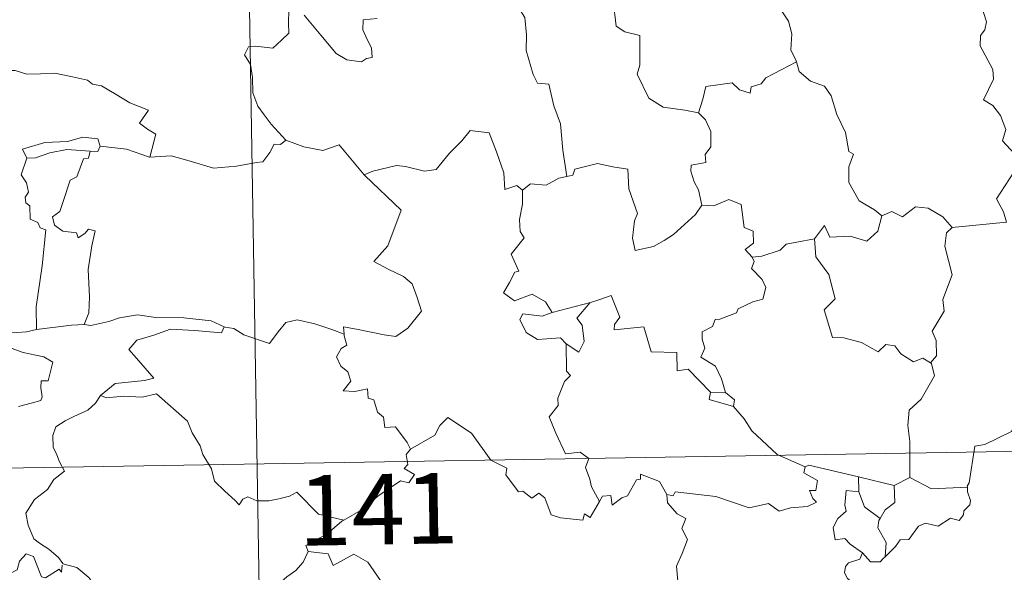
# Model space of a CAD drawing. Units: metres. Extents: x 614506 to 619010, y 4661885 to 4664929.
# Drawn here: x 614936 to 615040, y 4663994 to 4664053 of the extents above; entities that cross this region are included whole.
import ezdxf
from ezdxf.enums import TextEntityAlignment as Align

# ---------------------------------------------------------------- set-up
doc = ezdxf.new("R2010")
doc.units = ezdxf.units.M
doc.header["$MEASUREMENT"] = 0
doc.layers.add('Level 63', color=7, linetype='Continuous', lineweight=0)
doc.styles.add('Arial', font='ARIAL.TTF', dxfattribs={"height": 0.2})

msp = doc.modelspace()

# ---------------------------------------------------------------- linework, layer by layer
at = {"layer": 'Level 63', "linetype": 'Continuous', "lineweight": 0}
for points in [[(614957.79, 4664186.29, -0.74), (614961.79, 4663945.39, -0.74)], [(615019.89, 4664057.33, -0.74), (615018.65, 4664055.98, -0.74), (615017.17, 4664055.3, -0.74), (615015.5, 4664055.11, -0.74), (615016.3, 4664054.32, -0.74), (615017.35, 4664052.75, -0.74), (615017.7, 4664051.4, -0.74), (615017.59, 4664049.7, -0.74), (615018.17, 4664048.52, -0.74), (615018.19, 4664048.42, -0.74)], [(614963.66, 4664055.96, -0.74), (614963.34, 4664055.14, -0.74), (614963.78, 4664054.63, -0.74), (614963.6, 4664054.31, -0.74), (614964.15, 4664053.93, -0.74), (614964.12, 4664052.53, -0.74), (614964.15, 4664051.46, -0.74), (614963.39, 4664050.72, -0.74), (614962.47, 4664049.85, -0.74), (614960.61, 4664050.09, -0.74), (614959.87, 4664049.99, -0.74), (614959.45, 4664049.16, -0.74), (614960.07, 4664048.12, -0.74), (614960.29, 4664046.75, -0.74), (614960.33, 4664045.1, -0.74), (614960.85, 4664043.7, -0.74), (614961.53, 4664042.77, -0.74), (614962.29, 4664041.78, -0.74), (614963.83, 4664040.08, -0.74)], [(615007.77, 4664042.98, -0.74), (615006.33, 4664043.25, -0.74), (615004.01, 4664043.58, -0.74), (615002.48, 4664044.56, -0.74), (615001.26, 4664047.1, -0.74), (615001.53, 4664048.07, -0.74), (615001.53, 4664051.22, -0.74), (614999.94, 4664051.62, -0.74), (614999.02, 4664052.2, -0.74), (614998.68, 4664054.9, -0.74), (614997.93, 4664055.09, -0.74), (614997.92, 4664055.1, -0.74)], [(615034.77, 4664030.79, -0.74), (615040.55, 4664031.34, -0.74), (615040.25, 4664032.43, -0.74), (615039.49, 4664033.83, -0.74), (615041.35, 4664036.65, -0.74), (615041.3, 4664037.5, -0.74), (615041.83, 4664038.14, -0.74), (615040.15, 4664039.99, -0.74), (615040.49, 4664041.22, -0.74), (615039.92, 4664042.69, -0.74), (615039.11, 4664043.75, -0.74), (615038.13, 4664044.35, -0.74), (615039.19, 4664046.58, -0.74), (615039.09, 4664047.6, -0.74), (615037.74, 4664050.12, -0.74), (615037.8, 4664051.23, -0.74), (615038.24, 4664051.83, -0.74), (615038.43, 4664052.67, -0.74), (615037.8, 4664054.64, -0.74)], [(614988.62, 4664054.21, -0.74), (614989.29, 4664053.12, -0.74), (614989.47, 4664051.27, -0.74), (614989.43, 4664049.63, -0.74), (614990.16, 4664047.06, -0.74), (614990.63, 4664046.13, -0.74), (614991.85, 4664046.03, -0.74), (614992.37, 4664043.74, -0.74), (614993.08, 4664041.81, -0.74), (614993.35, 4664039.02, -0.74), (614993.77, 4664036.21, -0.74)], [(614973.56, 4664053.01, -0.74), (614972.07, 4664052.88, -0.74), (614972.06, 4664051.83, -0.74), (614972.52, 4664050.8, -0.74), (614972.98, 4664049.89, -0.74), (614973.05, 4664048.88, -0.74), (614972.42, 4664048.77, -0.74), (614971.91, 4664048.42, -0.74), (614970.33, 4664048.61, -0.74), (614969.21, 4664049.31, -0.74), (614967.56, 4664051.26, -0.74), (614965.8, 4664053.39, -0.74)], [(615018.19, 4664048.42, -0.74), (615014.95, 4664046.72, -0.74), (615014.44, 4664046.06, -0.74), (615013.39, 4664045.74, -0.74), (615013.26, 4664045.09, -0.74), (615012.13, 4664045.43, -0.74), (615011.36, 4664046.19, -0.74), (615008.54, 4664045.77, -0.74), (615008.24, 4664044.45, -0.74), (615007.77, 4664042.98, -0.74)], [(615018.19, 4664048.42, -0.74), (615018.48, 4664047.38, -0.74), (615019.69, 4664046.35, -0.74), (615021.19, 4664045.82, -0.74), (615021.91, 4664044.78, -0.74), (615022.51, 4664042.8, -0.74), (615023.44, 4664040.89, -0.74), (615023.77, 4664038.85, -0.74), (615024.26, 4664038.59, -0.74), (615023.79, 4664037.24, -0.74), (615023.78, 4664035.57, -0.74), (615024.88, 4664033.62, -0.74), (615026.52, 4664032.67, -0.74), (615027.29, 4664032.02, -0.74)], [(614932.2, 4664046.98, -0.74), (614933.3, 4664047.48, -0.74), (614935.05, 4664047.5, -0.74), (614936.26, 4664047.11, -0.74), (614937.73, 4664047.14, -0.74), (614939.26, 4664047.19, -0.74), (614941.13, 4664046.82, -0.74), (614942.75, 4664046.45, -0.74), (614943.28, 4664046.03, -0.74), (614944.22, 4664045.86, -0.74), (614945.77, 4664044.93, -0.74), (614947.24, 4664044.04, -0.74), (614949.21, 4664043.25, -0.74), (614948.26, 4664041.88, -0.74), (614949.11, 4664041.23, -0.74), (614950, 4664040.71, -0.74), (614949.37, 4664038.25, -0.74)], [(615007.77, 4664042.98, -0.74), (615008.53, 4664042.25, -0.74), (615009.07, 4664040.98, -0.74), (615009.07, 4664039.38, -0.74), (615008.47, 4664038.56, -0.74), (615008.54, 4664037.69, -0.74), (615007, 4664037.43, -0.74), (615006.96, 4664036.77, -0.74), (615007.32, 4664035.63, -0.74), (615007.79, 4664034.77, -0.74), (615008.13, 4664033.15, -0.74)], [(614972.27, 4664036.31, -0.74), (614972.18, 4664036.4, -0.74), (614973.09, 4664036.76, -0.74), (614975.63, 4664037.37, -0.74), (614976.57, 4664037.27, -0.74), (614978.59, 4664036.77, -0.74), (614979.86, 4664036.96, -0.74), (614981.27, 4664038.69, -0.74), (614982.58, 4664040.01, -0.74), (614983.48, 4664041.11, -0.74), (614985.5, 4664040.86, -0.74), (614986.28, 4664038.84, -0.74), (614987.05, 4664036.58, -0.74), (614987.15, 4664034.83, -0.74), (614988.42, 4664035.26, -0.74), (614989.03, 4664034.76, -0.74)], [(614944.07, 4664039.42, -0.74), (614943.83, 4664040.21, -0.74), (614942.23, 4664040.38, -0.74), (614940.6, 4664039.94, -0.74), (614938.19, 4664039.81, -0.74), (614935.8, 4664039.11, -0.74), (614936.29, 4664038.14, -0.74)], [(614963.83, 4664040.08, -0.74), (614963.27, 4664039.6, -0.74), (614962.62, 4664039.66, -0.74), (614962.13, 4664038.76, -0.74), (614961.41, 4664037.77, -0.74), (614960.71, 4664037.7, -0.74), (614958.6, 4664037.29, -0.74), (614956.13, 4664037.09, -0.74), (614953.56, 4664037.88, -0.74), (614951.64, 4664038.39, -0.74), (614949.37, 4664038.25, -0.74)], [(614963.83, 4664040.08, -0.74), (614963.85, 4664040.07, -0.74), (614965.76, 4664039.37, -0.74), (614967.79, 4664038.97, -0.74), (614969.52, 4664039.56, -0.74), (614972.18, 4664036.4, -0.74)], [(614936.29, 4664038.14, -0.74), (614937.21, 4664038.2, -0.74), (614938.73, 4664038.72, -0.74), (614940.55, 4664039.08, -0.74), (614943.03, 4664038.92, -0.74)], [(614943.03, 4664038.92, -0.74), (614942.85, 4664038.14, -0.74), (614942.29, 4664038.08, -0.74), (614941.58, 4664036.18, -0.74), (614940.89, 4664035.81, -0.74), (614940.18, 4664033.65, -0.74), (614939.8, 4664032.49, -0.74), (614939.01, 4664031.92, -0.74), (614939.21, 4664031.02, -0.74), (614940.11, 4664030.38, -0.74), (614941.57, 4664030.2, -0.74), (614941.74, 4664029.67, -0.74), (614942.45, 4664030.13, -0.74), (614942.84, 4664030.61, -0.74), (614943.54, 4664030.43, -0.74), (614943.18, 4664028.83, -0.74), (614942.79, 4664026.3, -0.74), (614942.95, 4664023.41, -0.74), (614942.89, 4664021.71, -0.74), (614942.38, 4664020.47, -0.74)], [(614944.07, 4664039.42, -0.74), (614943.85, 4664038.88, -0.74), (614943.03, 4664038.92, -0.74)], [(614949.37, 4664038.25, -0.74), (614949.32, 4664038.25, -0.74), (614946.9, 4664039.13, -0.74), (614944.07, 4664039.42, -0.74)], [(614936.29, 4664038.14, -0.74), (614935.66, 4664036.39, -0.74), (614936.25, 4664035.52, -0.74), (614936.45, 4664034.55, -0.74), (614936.1, 4664034, -0.74), (614936.16, 4664033.39, -0.74), (614936.58, 4664033.08, -0.74), (614936.62, 4664031.68, -0.74), (614937.43, 4664031.31, -0.74), (614937.69, 4664030.76, -0.74), (614938.29, 4664030.53, -0.74), (614937.9, 4664026.7, -0.74), (614937.26, 4664022.35, -0.74), (614937.29, 4664019.91, -0.74)], [(615008.13, 4664033.15, -0.74), (615007.46, 4664032.17, -0.74), (615005.13, 4664030.05, -0.74), (615004.13, 4664029.39, -0.74), (615002.98, 4664028.77, -0.74), (615001.02, 4664028.32, -0.74), (615000.75, 4664029.66, -0.74), (615000.96, 4664031.5, -0.74), (615001.29, 4664032.27, -0.74), (615000.35, 4664034.88, -0.74), (615000.26, 4664036.97, -0.74), (614998.67, 4664037.24, -0.74), (614997.02, 4664037.59, -0.74), (614994.62, 4664037, -0.74), (614994.41, 4664036.36, -0.74), (614993.77, 4664036.21, -0.74)], [(614970.05, 4664019.41, -0.74), (614969.97, 4664020.2, -0.74), (614971.36, 4664019.94, -0.74), (614974.3, 4664019.37, -0.74), (614975.56, 4664019.19, -0.74), (614976.85, 4664020.07, -0.74), (614978.29, 4664021.89, -0.74), (614977.83, 4664023.33, -0.74), (614977.31, 4664024.8, -0.74), (614976.38, 4664025.57, -0.74), (614974.73, 4664026.36, -0.74), (614973.23, 4664027.15, -0.74), (614974.72, 4664028.81, -0.74), (614976.13, 4664032.61, -0.74), (614972.27, 4664036.31, -0.74)], [(614993.77, 4664036.21, -0.74), (614992.92, 4664036.03, -0.74), (614991.56, 4664035.27, -0.74), (614989.89, 4664035.44, -0.74), (614989.03, 4664034.76, -0.74)], [(614989.03, 4664034.76, -0.74), (614989.03, 4664033.25, -0.74), (614988.71, 4664031.64, -0.74), (614988.79, 4664030.34, -0.74), (614989.22, 4664029.68, -0.74), (614987.85, 4664027.95, -0.74), (614988.64, 4664026.13, -0.74), (614988.24, 4664026.01, -0.74), (614987.64, 4664024.94, -0.74), (614987.01, 4664023.81, -0.74), (614988.2, 4664022.96, -0.74), (614990.08, 4664023.68, -0.74), (614991.5, 4664022.86, -0.74), (614992.19, 4664021.73, -0.74)], [(615008.13, 4664033.15, -0.74), (615008.14, 4664033.14, -0.74), (615009.41, 4664033.09, -0.74), (615011.01, 4664033.75, -0.74), (615012.33, 4664033.22, -0.74), (615012.63, 4664030.79, -0.74), (615013.59, 4664030.39, -0.74), (615013.64, 4664029.12, -0.74), (615012.74, 4664028.44, -0.74), (615013.47, 4664027.63, -0.74)], [(615027.29, 4664032.02, -0.74), (615028.35, 4664032.47, -0.74), (615029.5, 4664031.91, -0.74), (615030.87, 4664032.96, -0.74), (615032.24, 4664032.82, -0.74), (615033.77, 4664031.92, -0.74), (615034.77, 4664030.79, -0.74)], [(615020.14, 4664029.58, -0.74), (615021.17, 4664030.99, -0.74), (615021.77, 4664029.75, -0.74), (615023.91, 4664029.87, -0.74), (615025.68, 4664029.31, -0.74), (615026.87, 4664030.4, -0.74), (615027.29, 4664032.02, -0.74)], [(615034.77, 4664030.79, -0.74), (615034.17, 4664030.2, -0.74), (615033.99, 4664028.78, -0.74), (615034.77, 4664025.75, -0.74), (615033.79, 4664023.11, -0.74), (615033.92, 4664021.86, -0.74), (615032.66, 4664019.75, -0.74), (615033.08, 4664018.76, -0.74), (615033.12, 4664017.13, -0.74), (615032.47, 4664016.38, -0.74)], [(615020.14, 4664029.58, -0.74), (615018.24, 4664029.2, -0.74), (615017.11, 4664028.99, -0.74), (615016.45, 4664028.35, -0.74), (615014.5, 4664027.72, -0.74), (615013.47, 4664027.63, -0.74)], [(615032.47, 4664016.38, -0.74), (615031.66, 4664016.86, -0.74), (615030.67, 4664016.49, -0.74), (615029.32, 4664017.34, -0.74), (615028.67, 4664018.18, -0.74), (615027.73, 4664018.33, -0.74), (615026.9, 4664017.56, -0.74), (615025.12, 4664018.55, -0.74), (615023.23, 4664019.02, -0.74), (615022.04, 4664019.07, -0.74), (615021.16, 4664022.01, -0.74), (615022.33, 4664023.18, -0.74), (615021.66, 4664025.78, -0.74), (615020.26, 4664027.65, -0.74), (615020.14, 4664029.58, -0.74)], [(615013.47, 4664027.63, -0.74), (615013.69, 4664027.15, -0.74), (615013.42, 4664026.43, -0.74), (615014.56, 4664025.24, -0.74), (615014.95, 4664024.4, -0.74), (615014.64, 4664023.15, -0.74), (615013.57, 4664022.87, -0.74), (615011.99, 4664022.12, -0.74), (615011.83, 4664021.69, -0.74), (615010.05, 4664021.01, -0.74), (615009.54, 4664020.97, -0.74), (615009.26, 4664020.24, -0.74), (615008.15, 4664019.66, -0.74), (615008.16, 4664018.89, -0.74), (615008.46, 4664017.93, -0.74), (615008.03, 4664016.97, -0.74), (615009.57, 4664016.02, -0.74), (615010.23, 4664014.68, -0.74), (615010.65, 4664013.21, -0.74)], [(615009.05, 4664013.25, -0.74), (615006.68, 4664015.7, -0.74), (615005.49, 4664015.53, -0.74), (615005.46, 4664017.46, -0.74), (615002.75, 4664017.56, -0.74), (615001.95, 4664020.2, -0.74), (614998.8, 4664019.89, -0.74), (614998.82, 4664020.47, -0.74), (614999.41, 4664021.25, -0.74), (614998.47, 4664023.53, -0.74), (614997.17, 4664023.07, -0.74), (614996.27, 4664022.79, -0.74)], [(614937.29, 4664019.91, -0.74), (614936.23, 4664019.66, -0.74), (614934.18, 4664019.54, -0.74), (614931.63, 4664019.8, -0.74), (614929.47, 4664020.36, -0.74), (614927.45, 4664021.01, -0.74), (614926.3, 4664021.17, -0.74), (614924.88, 4664022.03, -0.74), (614924.18, 4664022.26, -0.74)], [(614992.19, 4664021.73, -0.74), (614996.27, 4664022.79, -0.74), (614996.22, 4664022.77, -0.74)], [(614996.27, 4664022.79, -0.74), (614996.22, 4664022.77, -0.74), (614994.84, 4664021.12, -0.74), (614995.39, 4664020.37, -0.74), (614995.61, 4664018.64, -0.74), (614995.04, 4664017.52, -0.74), (614993.67, 4664018.4, -0.74)], [(614942.38, 4664020.47, -0.74), (614943.1, 4664020.36, -0.74), (614945.01, 4664020.77, -0.74), (614946.13, 4664021.16, -0.74), (614948.06, 4664021.49, -0.74), (614950, 4664021.19, -0.74), (614952.99, 4664021.18, -0.74), (614955.91, 4664020.84, -0.74), (614957.27, 4664020.21, -0.74)], [(614992.19, 4664021.73, -0.74), (614991.15, 4664021.33, -0.74), (614989.09, 4664021.6, -0.74), (614988.74, 4664021, -0.74), (614989.43, 4664019.61, -0.74), (614990.62, 4664018.85, -0.74), (614993.09, 4664019.02, -0.74), (614993.67, 4664018.4, -0.74)], [(614937.29, 4664019.91, -0.74), (614941.02, 4664020.39, -0.74), (614942.38, 4664020.47, -0.74)], [(614957.27, 4664020.21, -0.74), (614957, 4664019.57, -0.74), (614954.13, 4664019.81, -0.74), (614951.57, 4664019.95, -0.74), (614949.79, 4664019.33, -0.74), (614947.97, 4664018.77, -0.74), (614947.14, 4664017.79, -0.74), (614947.94, 4664016.87, -0.74), (614949.79, 4664014.73, -0.74), (614948.8, 4664014.51, -0.74), (614945.69, 4664014.19, -0.74), (614944.11, 4664012.91, -0.74)], [(614957.27, 4664020.21, -0.74), (614957.39, 4664020.16, -0.74), (614958.32, 4664020.02, -0.74), (614959.39, 4664019.36, -0.74), (614962.11, 4664018.44, -0.74), (614963.03, 4664019.69, -0.74), (614963.85, 4664020.66, -0.74), (614965.05, 4664020.94, -0.74), (614966.93, 4664020.54, -0.74), (614968.75, 4664019.91, -0.74), (614970.05, 4664019.41, -0.74)], [(614977.12, 4664007.18, -0.74), (614976.75, 4664007.91, -0.74), (614975.52, 4664009.56, -0.74), (614974.4, 4664009.48, -0.74), (614974.23, 4664010.6, -0.74), (614973.62, 4664011.11, -0.74), (614973.21, 4664012.42, -0.74), (614972.62, 4664012.63, -0.74), (614972.54, 4664013.59, -0.74), (614971.19, 4664013.32, -0.74), (614969.94, 4664013.39, -0.74), (614970.76, 4664014.41, -0.74), (614970.45, 4664015.43, -0.74), (614969.7, 4664016.01, -0.74), (614969.23, 4664017.01, -0.74), (614969.72, 4664017.89, -0.74), (614970.34, 4664018.27, -0.74), (614970.07, 4664019.24, -0.74), (614970.05, 4664019.41, -0.74)], [(614934.62, 4664017.95, -0.74), (614935.89, 4664017.46, -0.74), (614937.25, 4664017.2, -0.74), (614938.09, 4664017.02, -0.74), (614939.04, 4664016.46, -0.74), (614938.55, 4664014.46, -0.74), (614937.8, 4664014.45, -0.74), (614937.76, 4664013.72, -0.74), (614937.9, 4664012.75, -0.74), (614937.78, 4664012.37, -0.74), (614936.74, 4664012.07, -0.74), (614935.4, 4664011.73, -0.74)], [(614993.67, 4664018.4, -0.74), (614993.71, 4664015.48, -0.74), (614994.14, 4664015.02, -0.74), (614993.52, 4664014.4, -0.74), (614992.79, 4664012.61, -0.74), (614992.82, 4664011.82, -0.74), (614991.86, 4664010.62, -0.74), (614992.58, 4664008.9, -0.74), (614993.63, 4664006.69, -0.74), (614995.16, 4664006.85, -0.74), (614996.11, 4664006.19, -0.74), (614995.75, 4664005.25, -0.74), (614996.21, 4664004, -0.74), (614996.37, 4664003.17, -0.74), (614997.23, 4664001.62, -0.74)], [(615030.28, 4664004.17, -0.74), (615030.27, 4664008.01, -0.74), (615030.05, 4664009.7, -0.74), (615030.21, 4664011.34, -0.74), (615031.48, 4664012.51, -0.74), (615032.91, 4664014.98, -0.74), (615032.59, 4664016.31, -0.74), (615032.47, 4664016.38, -0.74)], [(615055.41, 4664015.65, -0.74), (615053.64, 4664015.09, -0.74), (615048.69, 4664013.88, -0.74), (615047.12, 4664013.72, -0.74), (615045.79, 4664013.52, -0.74), (615044.97, 4664012.77, -0.74), (615043.25, 4664012.73, -0.74), (615042.73, 4664010.45, -0.74), (615041.55, 4664010.16, -0.74), (615041.11, 4664009.06, -0.74), (615038.25, 4664007.67, -0.74), (615037.2, 4664007.51, -0.74), (615036.59, 4664003.61, -0.74), (615036.39, 4664003.26, -0.74), (615036.4, 4664003.13, -0.74)], [(614944.11, 4664012.91, -0.74), (614943.58, 4664012.07, -0.74), (614942.77, 4664011.33, -0.74), (614941.27, 4664010.65, -0.74), (614940.37, 4664010.19, -0.74), (614939.37, 4664009.57, -0.74), (614939.03, 4664008.64, -0.74), (614939.07, 4664007.41, -0.74), (614939.46, 4664006.59, -0.74), (614939.75, 4664005.82, -0.74), (614940.27, 4664004.86, -0.74), (614939.16, 4664003.96, -0.74), (614938.46, 4664002.91, -0.74), (614937.08, 4664001.82, -0.74), (614936.18, 4664000.39, -0.74), (614936.43, 4663999.11, -0.74), (614937.03, 4663997.66, -0.74), (614937.63, 4663997.19, -0.74), (614938.6, 4663996.54, -0.74), (614939.66, 4663995.65, -0.74), (614940.09, 4663995.03, -0.74)], [(614944.11, 4664012.91, -0.74), (614944.75, 4664012.65, -0.74), (614946.55, 4664012.81, -0.74), (614948.56, 4664012.72, -0.74), (614950.07, 4664013.06, -0.74), (614953.39, 4664010.17, -0.74), (614953.88, 4664008.92, -0.74), (614954.74, 4664007.54, -0.74), (614955.01, 4664006.63, -0.74), (614955.92, 4664005.09, -0.74), (614956.24, 4664003.78, -0.74), (614957.35, 4664002.71, -0.74), (614958.45, 4664001.73, -0.74), (614958.87, 4664001.26, -0.74), (614959.28, 4664001.85, -0.74), (614959.8, 4664002.12, -0.74), (614960.76, 4664001.68, -0.74), (614962.02, 4664001.67, -0.74), (614963.1, 4664001.91, -0.74), (614964.23, 4664002.18, -0.74), (614965.03, 4664002.61, -0.74), (614967.31, 4664000.27, -0.74), (614970.02, 4663999.63, -0.74)], [(615009.05, 4664013.25, -0.74), (615008.91, 4664012.48, -0.74), (615011.5, 4664011.71, -0.74)], [(615010.65, 4664013.21, -0.74), (615009.05, 4664013.25, -0.74)], [(615010.65, 4664013.21, -0.74), (615011.6, 4664012.45, -0.74), (615011.5, 4664011.71, -0.74)], [(615011.5, 4664011.71, -0.74), (615012.64, 4664010.41, -0.74), (615013.45, 4664009.15, -0.74), (615016.16, 4664006.62, -0.74), (615019.13, 4664005.32, -0.74)], [(614784.25, 4664002.69, -0.74), (615313.86, 4664011.48, -0.74)], [(614997.23, 4664001.62, -0.74), (614996.23, 4663999.91, -0.74), (614995.63, 4664000.32, -0.74), (614995.47, 4663999.62, -0.74), (614993.07, 4663999.88, -0.74), (614992.09, 4664000.21, -0.74), (614991.4, 4664002.01, -0.74), (614990.79, 4664002.5, -0.74), (614990.02, 4664001.97, -0.74), (614989.07, 4664002.7, -0.74), (614988.6, 4664002.64, -0.74), (614987.28, 4664004.44, -0.74), (614987.37, 4664005.18, -0.74), (614985.67, 4664006.01, -0.74), (614983.61, 4664008.89, -0.74), (614981.08, 4664010.56, -0.74), (614980.23, 4664009.69, -0.74), (614979.72, 4664008.68, -0.74), (614977.12, 4664007.18, -0.74)], [(614977.12, 4664007.18, -0.74), (614977.1, 4664007.17, -0.74), (614976.65, 4664006.61, -0.74), (614976.85, 4664005.57, -0.74), (614976.44, 4664005.14, -0.74), (614977.55, 4664004.5, -0.74), (614976.94, 4664003.59, -0.74), (614976.04, 4664003.81, -0.74), (614973.63, 4664002.17, -0.74), (614972.11, 4664000.84, -0.74), (614970.02, 4663999.63, -0.74)], [(615019.13, 4664005.32, -0.74), (615018.99, 4664004.66, -0.74), (615020.45, 4664003.85, -0.74), (615020.27, 4664002.78, -0.74), (615019.6, 4664002.77, -0.74), (615019.93, 4664001.95, -0.74), (615020.34, 4664001.55, -0.74), (615019.37, 4664001.07, -0.74), (615017.58, 4664000.93, -0.74), (615016.36, 4664000.57, -0.74), (615015.24, 4664001.42, -0.74), (615013.17, 4664000.93, -0.74), (615009.61, 4664002.16, -0.74), (615005.29, 4664002.63, -0.74), (615005.06, 4664002.21, -0.74), (615004.4, 4664002.37, -0.74)], [(615019.13, 4664005.32, -0.74), (615019.52, 4664005.47, -0.74), (615024.81, 4664004.25, -0.74)], [(614997.23, 4664001.62, -0.74), (614997.54, 4664002.17, -0.74), (614998.44, 4664002.25, -0.74), (614998.57, 4664001.23, -0.74), (614999.6, 4664002.02, -0.74), (615000.2, 4664002.23, -0.74), (615001.19, 4664003.91, -0.74), (615001.61, 4664003.99, -0.74), (615001.6, 4664004.52, -0.74), (615003.63, 4664003.75, -0.74), (615004.4, 4664002.37, -0.74)], [(615024.84, 4664002.64, -0.74), (615024.81, 4664004.25, -0.74)], [(615024.81, 4664004.25, -0.74), (615028.62, 4664003.33, -0.74)], [(615028.62, 4664003.33, -0.74), (615028.67, 4664001.51, -0.74), (615027.65, 4664000.73, -0.74), (615027.11, 4663999.8, -0.74)], [(615030.28, 4664004.17, -0.74), (615028.62, 4664003.33, -0.74)], [(615036.4, 4664003.13, -0.74), (615032.58, 4664002.98, -0.74), (615030.28, 4664004.17, -0.74)], [(615004.4, 4664002.37, -0.74), (615004.49, 4664001.46, -0.74), (615005.49, 4664000.32, -0.74), (615006.41, 4663999.79, -0.74), (615006.01, 4663998.74, -0.74), (615006.62, 4663997.57, -0.74), (615006.02, 4663996.09, -0.74), (615005.42, 4663994.73, -0.74), (615005.58, 4663993.13, -0.74)], [(615025.22, 4663996.17, -0.74), (615023.92, 4663997.07, -0.74), (615023.36, 4663997.69, -0.74), (615022.31, 4663997.53, -0.74), (615022.11, 4663998.86, -0.74), (615022.59, 4663999.81, -0.74), (615023.48, 4664000.58, -0.74), (615023.35, 4664001.24, -0.74), (615023.49, 4664002.78, -0.74), (615024.84, 4664002.64, -0.74)], [(615024.84, 4664002.64, -0.74), (615025.46, 4664001.06, -0.74), (615027.11, 4663999.8, -0.74)], [(615036.4, 4664003.13, -0.74), (615036.42, 4664002.63, -0.74), (615036.73, 4664001.73, -0.74), (615036.67, 4664001.25, -0.74), (615036.03, 4664000.63, -0.74), (615035.99, 4664000.21, -0.74), (615035.51, 4663999.58, -0.74), (615034.59, 4663999.84, -0.74), (615033.29, 4663998.98, -0.74), (615031.94, 4663999.31, -0.74), (615031.18, 4663998.99, -0.74), (615030.18, 4663997.57, -0.74), (615029.23, 4663997.52, -0.74), (615028.75, 4663996.83, -0.74), (615027.64, 4663995.71, -0.74)], [(614970.02, 4663999.63, -0.74), (614969.81, 4663999.51, -0.74), (614968.24, 4663998.16, -0.74), (614965.98, 4663996.92, -0.74), (614966.24, 4663996.3, -0.74)], [(615027.11, 4663999.8, -0.74), (615026.98, 4663999.59, -0.74), (615026.88, 4663998.81, -0.74), (615027.74, 4663997.26, -0.74), (615027.64, 4663995.71, -0.74)], [(614940.05, 4663994.85, -0.74), (614939.97, 4663994.09, -0.74), (614939.7, 4663994.43, -0.74), (614938.27, 4663993.49, -0.74), (614937.83, 4663993.6, -0.74), (614936.99, 4663995.77, -0.74), (614936.21, 4663996.06, -0.74), (614935.5, 4663995.25, -0.74), (614935.23, 4663994.35, -0.74), (614934.3, 4663993.85, -0.74), (614933.59, 4663994.23, -0.74), (614932.87, 4663994.07, -0.74), (614931.77, 4663995.33, -0.74), (614930.06, 4663996.39, -0.74), (614929.33, 4663995.64, -0.74), (614927.59, 4663993.97, -0.74), (614926.07, 4663993.07, -0.74), (614926.03, 4663992.02, -0.74)], [(614966.24, 4663996.3, -0.74), (614965.69, 4663995.17, -0.74), (614964.91, 4663994.28, -0.74), (614963.94, 4663993.61, -0.74), (614962.49, 4663992.32, -0.74), (614962.71, 4663991.4, -0.74)], [(614966.24, 4663996.3, -0.74), (614968.35, 4663996.06, -0.74), (614968.87, 4663994.79, -0.74), (614971.09, 4663996.02, -0.74), (614972.56, 4663995.15, -0.74), (614973.92, 4663993.22, -0.74), (614974.43, 4663992.07, -0.74), (614975.74, 4663991.67, -0.74), (614978.48, 4663991.47, -0.74), (614982.18, 4663991.69, -0.74), (614981.72, 4663991.01, -0.74), (614981.74, 4663988.72, -0.74), (614982.45, 4663987.94, -0.74), (614984.52, 4663987.63, -0.74), (614986.38, 4663986.69, -0.74)], [(615025.22, 4663996.17, -0.74), (615024.96, 4663995.49, -0.74), (615023.73, 4663995.09, -0.74), (615023.41, 4663994.69, -0.74), (615023.32, 4663994.03, -0.74), (615023.63, 4663993.43, -0.74), (615024.4, 4663992.83, -0.74), (615024.41, 4663992.12, -0.74)], [(615027.64, 4663995.71, -0.74), (615027.46, 4663995.59, -0.74), (615027.11, 4663995.18, -0.74), (615026.08, 4663995.21, -0.74), (615025.22, 4663996.17, -0.74)], [(614940.09, 4663995.03, -0.74), (614940.12, 4663994.99, -0.74), (614941.61, 4663994.6, -0.74), (614942.86, 4663993.53, -0.74), (614944.04, 4663991.98, -0.74), (614944.66, 4663990.32, -0.74), (614945.27, 4663988.58, -0.74), (614946.92, 4663988.8, -0.74), (614948.23, 4663989.28, -0.74), (614949.27, 4663989.35, -0.74), (614949.69, 4663989, -0.74)]]:
    msp.add_polyline3d(points, dxfattribs=at)

# ---------------------------------------------------------------- texts
at = {"layer": 'Level 63', "linetype": 'Continuous', "lineweight": 13, "style": 'Arial'}
msp.add_text('141', height=7.5, rotation=0.9498, dxfattribs=at).set_placement((614973.68, 4664000.79, -0.74), align=Align.MIDDLE_CENTER)

doc.saveas('drawing.dxf')
